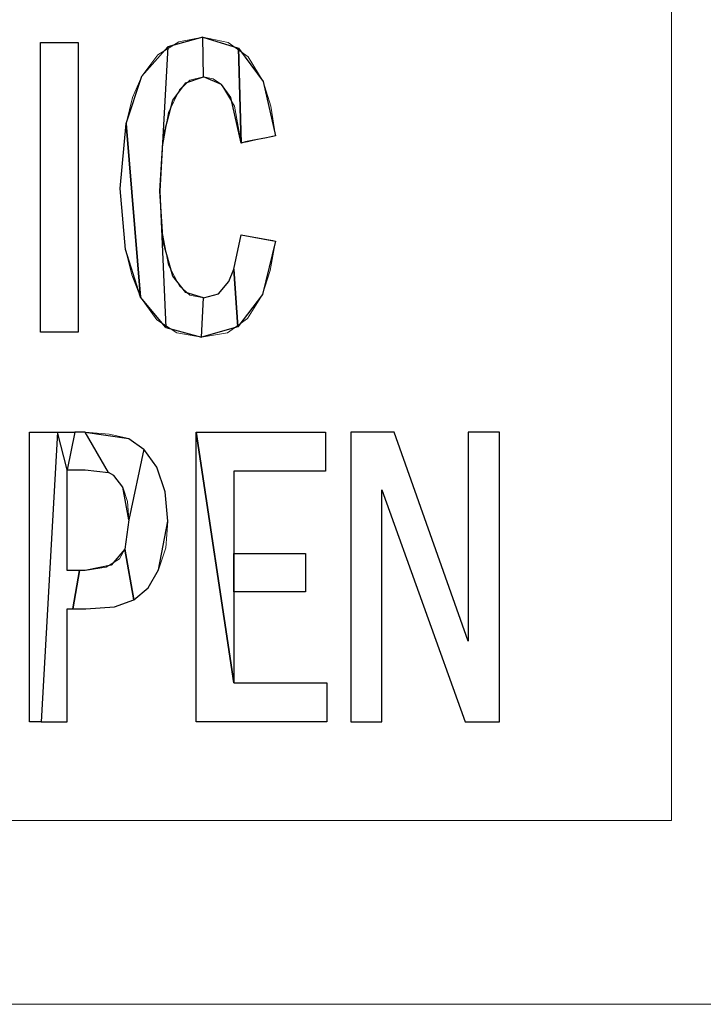
# Model space of a CAD drawing. Units: centimetres. Extents: x -29.3 to 29.3, y -20.8 to 20.9.
# Drawn here: x -21.6 to -21.2, y 2.2 to 2.7 of the extents above; entities that cross this region are included whole.
import ezdxf

# ---------------------------------------------------------------- set-up
doc = ezdxf.new("R2010")
doc.units = ezdxf.units.CM
doc.header["$MEASUREMENT"] = 0
doc.layers.add('layer 1', color=7, linetype='Continuous')

msp = doc.modelspace()

# ---------------------------------------------------------------- linework, layer by layer
at = {"layer": 'layer 1', "lineweight": 13}
for points, knots in [([(-21.23547, 2.29113), (-21.23547, 2.29113), (-22.92492, 2.29113), (-22.92492, 2.29113), (-22.92492, 2.29113), (-22.92492, 2.29113), (-22.92492, 3.14485), (-22.92492, 3.14485), (-22.92492, 3.14485), (-22.92492, 3.14485), (-21.23547, 3.14485), (-21.23547, 3.14485), (-21.23547, 3.14485), (-21.23547, 3.14485), (-21.23547, 2.29113), (-21.23547, 2.29113)], [0, 0, 0, 0, 0.2, 0.2, 0.2, 0.2, 0.4, 0.4, 0.4, 0.4, 0.6, 0.6, 0.6, 0.6, 1, 1, 1, 1]), ([(-21.57837, 2.71376), (-21.57837, 2.71376), (-21.55791, 2.71376), (-21.55791, 2.71376), (-21.55791, 2.71376), (-21.55791, 2.71376), (-21.55791, 2.55642), (-21.55791, 2.55642), (-21.55791, 2.55642), (-21.55791, 2.55642), (-21.57837, 2.55642), (-21.57837, 2.55642), (-21.57837, 2.55642), (-21.57837, 2.55642), (-21.57837, 2.71376), (-21.57837, 2.71376)], [0, 0, 0, 0, 0.2, 0.2, 0.2, 0.2, 0.4, 0.4, 0.4, 0.4, 0.6, 0.6, 0.6, 0.6, 1, 1, 1, 1]), ([(-21.53498, 2.63438), (-21.53498, 2.63438), (-21.5318, 2.66966), (-21.5318, 2.66966), (-21.5318, 2.66966), (-21.5318, 2.66966), (-21.52827, 2.68377), (-21.52827, 2.68377), (-21.52827, 2.68377), (-21.52827, 2.68377), (-21.52333, 2.69542), (-21.52333, 2.69542), (-21.52333, 2.69542), (-21.52333, 2.69542), (-21.51451, 2.70706), (-21.51451, 2.70706), (-21.51451, 2.70706), (-21.51451, 2.70706), (-21.50323, 2.71411), (-21.50323, 2.71411), (-21.50323, 2.71411), (-21.50323, 2.71411), (-21.49017, 2.71658), (-21.49017, 2.71658)], [0, 0, 0, 0, 0.142857, 0.142857, 0.142857, 0.142857, 0.285714, 0.285714, 0.285714, 0.285714, 0.428571, 0.428571, 0.428571, 0.428571, 0.571429, 0.571429, 0.571429, 0.571429, 0.714286, 0.714286, 0.714286, 0.714286, 1, 1, 1, 1]), ([(-21.49017, 2.71658), (-21.49017, 2.71658), (-21.47641, 2.71376), (-21.47641, 2.71376), (-21.47641, 2.71376), (-21.47641, 2.71376), (-21.46548, 2.706), (-21.46548, 2.706), (-21.46548, 2.706), (-21.46548, 2.706), (-21.45736, 2.69259), (-21.45736, 2.69259), (-21.45736, 2.69259), (-21.45736, 2.69259), (-21.45313, 2.67919), (-21.45313, 2.67919), (-21.45313, 2.67919), (-21.45313, 2.67919), (-21.45066, 2.66296), (-21.45066, 2.66296)], [0, 0, 0, 0, 0.166667, 0.166667, 0.166667, 0.166667, 0.333333, 0.333333, 0.333333, 0.333333, 0.5, 0.5, 0.5, 0.5, 0.666667, 0.666667, 0.666667, 0.666667, 1, 1, 1, 1]), ([(-21.48982, 2.69506), (-21.48982, 2.69506), (-21.49723, 2.6933), (-21.49723, 2.6933), (-21.49723, 2.6933), (-21.49723, 2.6933), (-21.50287, 2.68801), (-21.50287, 2.68801), (-21.50287, 2.68801), (-21.50287, 2.68801), (-21.50887, 2.67566), (-21.50887, 2.67566), (-21.50887, 2.67566), (-21.50887, 2.67566), (-21.51204, 2.65732), (-21.51204, 2.65732), (-21.51204, 2.65732), (-21.51204, 2.65732), (-21.51346, 2.63297), (-21.51346, 2.63297)], [0, 0, 0, 0, 0.166667, 0.166667, 0.166667, 0.166667, 0.333333, 0.333333, 0.333333, 0.333333, 0.5, 0.5, 0.5, 0.5, 0.666667, 0.666667, 0.666667, 0.666667, 1, 1, 1, 1]), ([(-21.46936, 2.65908), (-21.46936, 2.65908), (-21.47289, 2.67919), (-21.47289, 2.67919), (-21.47289, 2.67919), (-21.47289, 2.67919), (-21.47994, 2.69083), (-21.47994, 2.69083), (-21.47994, 2.69083), (-21.47994, 2.69083), (-21.48453, 2.694), (-21.48453, 2.694), (-21.48453, 2.694), (-21.48453, 2.694), (-21.48982, 2.69506), (-21.48982, 2.69506)], [0, 0, 0, 0, 0.2, 0.2, 0.2, 0.2, 0.4, 0.4, 0.4, 0.4, 0.6, 0.6, 0.6, 0.6, 1, 1, 1, 1]), ([(-21.45066, 2.66296), (-21.45066, 2.66296), (-21.45207, 2.66261), (-21.45207, 2.66261), (-21.45207, 2.66261), (-21.45207, 2.66261), (-21.45983, 2.6612), (-21.45983, 2.6612), (-21.45983, 2.6612), (-21.45983, 2.6612), (-21.46583, 2.65978), (-21.46583, 2.65978), (-21.46583, 2.65978), (-21.46583, 2.65978), (-21.46795, 2.65943), (-21.46795, 2.65943), (-21.46795, 2.65943), (-21.46795, 2.65943), (-21.46936, 2.65908), (-21.46936, 2.65908)], [0, 0, 0, 0, 0.166667, 0.166667, 0.166667, 0.166667, 0.333333, 0.333333, 0.333333, 0.333333, 0.5, 0.5, 0.5, 0.5, 0.666667, 0.666667, 0.666667, 0.666667, 1, 1, 1, 1]), ([(-21.52404, 2.57547), (-21.52404, 2.57547), (-21.52863, 2.58747), (-21.52863, 2.58747), (-21.52863, 2.58747), (-21.52863, 2.58747), (-21.53215, 2.60122), (-21.53215, 2.60122), (-21.53215, 2.60122), (-21.53215, 2.60122), (-21.53498, 2.63438), (-21.53498, 2.63438)], [0, 0, 0, 0, 0.25, 0.25, 0.25, 0.25, 0.5, 0.5, 0.5, 0.5, 1, 1, 1, 1]), ([(-21.51346, 2.63297), (-21.51346, 2.63297), (-21.51204, 2.61004), (-21.51204, 2.61004), (-21.51204, 2.61004), (-21.51204, 2.61004), (-21.50887, 2.59276), (-21.50887, 2.59276), (-21.50887, 2.59276), (-21.50887, 2.59276), (-21.50287, 2.58147), (-21.50287, 2.58147), (-21.50287, 2.58147), (-21.50287, 2.58147), (-21.49723, 2.57653), (-21.49723, 2.57653), (-21.49723, 2.57653), (-21.49723, 2.57653), (-21.48982, 2.57512), (-21.48982, 2.57512)], [0, 0, 0, 0, 0.166667, 0.166667, 0.166667, 0.166667, 0.333333, 0.333333, 0.333333, 0.333333, 0.5, 0.5, 0.5, 0.5, 0.666667, 0.666667, 0.666667, 0.666667, 1, 1, 1, 1]), ([(-21.45066, 2.60581), (-21.45066, 2.60581), (-21.45348, 2.58993), (-21.45348, 2.58993), (-21.45348, 2.58993), (-21.45348, 2.58993), (-21.45772, 2.57688), (-21.45772, 2.57688), (-21.45772, 2.57688), (-21.45772, 2.57688), (-21.46583, 2.56383), (-21.46583, 2.56383), (-21.46583, 2.56383), (-21.46583, 2.56383), (-21.47677, 2.55607), (-21.47677, 2.55607), (-21.47677, 2.55607), (-21.47677, 2.55607), (-21.49088, 2.5536), (-21.49088, 2.5536)], [0, 0, 0, 0, 0.166667, 0.166667, 0.166667, 0.166667, 0.333333, 0.333333, 0.333333, 0.333333, 0.5, 0.5, 0.5, 0.5, 0.666667, 0.666667, 0.666667, 0.666667, 1, 1, 1, 1]), ([(-21.48982, 2.57512), (-21.48982, 2.57512), (-21.48171, 2.57723), (-21.48171, 2.57723), (-21.48171, 2.57723), (-21.48171, 2.57723), (-21.47606, 2.58394), (-21.47606, 2.58394), (-21.47606, 2.58394), (-21.47606, 2.58394), (-21.47324, 2.59064), (-21.47324, 2.59064), (-21.47324, 2.59064), (-21.47324, 2.59064), (-21.46936, 2.60934), (-21.46936, 2.60934)], [0, 0, 0, 0, 0.2, 0.2, 0.2, 0.2, 0.4, 0.4, 0.4, 0.4, 0.6, 0.6, 0.6, 0.6, 1, 1, 1, 1]), ([(-21.46936, 2.60934), (-21.46936, 2.60934), (-21.46795, 2.60898), (-21.46795, 2.60898), (-21.46795, 2.60898), (-21.46795, 2.60898), (-21.46019, 2.60757), (-21.46019, 2.60757), (-21.46019, 2.60757), (-21.46019, 2.60757), (-21.45419, 2.60652), (-21.45419, 2.60652), (-21.45419, 2.60652), (-21.45419, 2.60652), (-21.45207, 2.60616), (-21.45207, 2.60616), (-21.45207, 2.60616), (-21.45207, 2.60616), (-21.45066, 2.60581), (-21.45066, 2.60581)], [0, 0, 0, 0, 0.166667, 0.166667, 0.166667, 0.166667, 0.333333, 0.333333, 0.333333, 0.333333, 0.5, 0.5, 0.5, 0.5, 0.666667, 0.666667, 0.666667, 0.666667, 1, 1, 1, 1]), ([(-21.49088, 2.5536), (-21.49088, 2.5536), (-21.50428, 2.55607), (-21.50428, 2.55607), (-21.50428, 2.55607), (-21.50428, 2.55607), (-21.51522, 2.56312), (-21.51522, 2.56312), (-21.51522, 2.56312), (-21.51522, 2.56312), (-21.52404, 2.57547), (-21.52404, 2.57547)], [0, 0, 0, 0, 0.25, 0.25, 0.25, 0.25, 0.5, 0.5, 0.5, 0.5, 1, 1, 1, 1]), ([(-21.58436, 2.50209), (-21.58436, 2.50209), (-21.58295, 2.50209), (-21.58295, 2.50209), (-21.58295, 2.50209), (-21.58295, 2.50209), (-21.56179, 2.50209), (-21.56179, 2.50209), (-21.56179, 2.50209), (-21.56179, 2.50209), (-21.5572, 2.50209), (-21.5572, 2.50209), (-21.5572, 2.50209), (-21.5572, 2.50209), (-21.55403, 2.50209), (-21.55403, 2.50209)], [0, 0, 0, 0, 0.2, 0.2, 0.2, 0.2, 0.4, 0.4, 0.4, 0.4, 0.6, 0.6, 0.6, 0.6, 1, 1, 1, 1]), ([(-21.58436, 2.34475), (-21.58436, 2.34475), (-21.58436, 2.34581), (-21.58436, 2.34581), (-21.58436, 2.34581), (-21.58436, 2.34581), (-21.58436, 2.41249), (-21.58436, 2.41249), (-21.58436, 2.41249), (-21.58436, 2.41249), (-21.58436, 2.46752), (-21.58436, 2.46752), (-21.58436, 2.46752), (-21.58436, 2.46752), (-21.58436, 2.48833), (-21.58436, 2.48833), (-21.58436, 2.48833), (-21.58436, 2.48833), (-21.58436, 2.49751), (-21.58436, 2.49751), (-21.58436, 2.49751), (-21.58436, 2.49751), (-21.58436, 2.50033), (-21.58436, 2.50033), (-21.58436, 2.50033), (-21.58436, 2.50033), (-21.58436, 2.50209), (-21.58436, 2.50209)], [0, 0, 0, 0, 0.125, 0.125, 0.125, 0.125, 0.25, 0.25, 0.25, 0.25, 0.375, 0.375, 0.375, 0.375, 0.5, 0.5, 0.5, 0.5, 0.625, 0.625, 0.625, 0.625, 0.75, 0.75, 0.75, 0.75, 1, 1, 1, 1]), ([(-21.55403, 2.50209), (-21.55403, 2.50209), (-21.54097, 2.50103), (-21.54097, 2.50103), (-21.54097, 2.50103), (-21.54097, 2.50103), (-21.53039, 2.49857), (-21.53039, 2.49857)], [0, 0, 0, 0, 0.333333, 0.333333, 0.333333, 0.333333, 1, 1, 1, 1]), ([(-21.53039, 2.49857), (-21.53039, 2.49857), (-21.52228, 2.49292), (-21.52228, 2.49292), (-21.52228, 2.49292), (-21.52228, 2.49292), (-21.51522, 2.48304), (-21.51522, 2.48304)], [0, 0, 0, 0, 0.333333, 0.333333, 0.333333, 0.333333, 1, 1, 1, 1]), ([(-21.4937, 2.50209), (-21.4937, 2.50209), (-21.4235, 2.50209), (-21.4235, 2.50209), (-21.4235, 2.50209), (-21.4235, 2.50209), (-21.4235, 2.48093), (-21.4235, 2.48093), (-21.4235, 2.48093), (-21.4235, 2.48093), (-21.47324, 2.48093), (-21.47324, 2.48093), (-21.47324, 2.48093), (-21.47324, 2.48093), (-21.47324, 2.43612), (-21.47324, 2.43612), (-21.47324, 2.43612), (-21.47324, 2.43612), (-21.43443, 2.43612), (-21.43443, 2.43612), (-21.43443, 2.43612), (-21.43443, 2.43612), (-21.43443, 2.41531), (-21.43443, 2.41531), (-21.43443, 2.41531), (-21.43443, 2.41531), (-21.47324, 2.41531), (-21.47324, 2.41531), (-21.47324, 2.41531), (-21.47324, 2.41531), (-21.47324, 2.36592), (-21.47324, 2.36592), (-21.47324, 2.36592), (-21.47324, 2.36592), (-21.42279, 2.36592), (-21.42279, 2.36592), (-21.42279, 2.36592), (-21.42279, 2.36592), (-21.42279, 2.34475), (-21.42279, 2.34475), (-21.42279, 2.34475), (-21.42279, 2.34475), (-21.4937, 2.34475), (-21.4937, 2.34475), (-21.4937, 2.34475), (-21.4937, 2.34475), (-21.4937, 2.50209), (-21.4937, 2.50209)], [0, 0, 0, 0, 0.076923, 0.076923, 0.076923, 0.076923, 0.153846, 0.153846, 0.153846, 0.153846, 0.230769, 0.230769, 0.230769, 0.230769, 0.307692, 0.307692, 0.307692, 0.307692, 0.384615, 0.384615, 0.384615, 0.384615, 0.461538, 0.461538, 0.461538, 0.461538, 0.538462, 0.538462, 0.538462, 0.538462, 0.615385, 0.615385, 0.615385, 0.615385, 0.692308, 0.692308, 0.692308, 0.692308, 0.769231, 0.769231, 0.769231, 0.769231, 0.846154, 0.846154, 0.846154, 0.846154, 1, 1, 1, 1]), ([(-21.40974, 2.50209), (-21.40974, 2.50209), (-21.3861, 2.50209), (-21.3861, 2.50209), (-21.3861, 2.50209), (-21.3861, 2.50209), (-21.34589, 2.3885), (-21.34589, 2.3885), (-21.34589, 2.3885), (-21.34589, 2.3885), (-21.34589, 2.50209), (-21.34589, 2.50209), (-21.34589, 2.50209), (-21.34589, 2.50209), (-21.32895, 2.50209), (-21.32895, 2.50209), (-21.32895, 2.50209), (-21.32895, 2.50209), (-21.32895, 2.34475), (-21.32895, 2.34475), (-21.32895, 2.34475), (-21.32895, 2.34475), (-21.34765, 2.34475), (-21.34765, 2.34475), (-21.34765, 2.34475), (-21.34765, 2.34475), (-21.39281, 2.4707), (-21.39281, 2.4707), (-21.39281, 2.4707), (-21.39281, 2.4707), (-21.39281, 2.34475), (-21.39281, 2.34475), (-21.39281, 2.34475), (-21.39281, 2.34475), (-21.40974, 2.34475), (-21.40974, 2.34475), (-21.40974, 2.34475), (-21.40974, 2.34475), (-21.40974, 2.50209), (-21.40974, 2.50209)], [0, 0, 0, 0, 0.090909, 0.090909, 0.090909, 0.090909, 0.181818, 0.181818, 0.181818, 0.181818, 0.272727, 0.272727, 0.272727, 0.272727, 0.363636, 0.363636, 0.363636, 0.363636, 0.454545, 0.454545, 0.454545, 0.454545, 0.545455, 0.545455, 0.545455, 0.545455, 0.636364, 0.636364, 0.636364, 0.636364, 0.727273, 0.727273, 0.727273, 0.727273, 0.818182, 0.818182, 0.818182, 0.818182, 1, 1, 1, 1]), ([(-21.5639, 2.48163), (-21.5639, 2.48163), (-21.5639, 2.48128), (-21.5639, 2.48128), (-21.5639, 2.48128), (-21.5639, 2.48128), (-21.5639, 2.44847), (-21.5639, 2.44847), (-21.5639, 2.44847), (-21.5639, 2.44847), (-21.5639, 2.43471), (-21.5639, 2.43471), (-21.5639, 2.43471), (-21.5639, 2.43471), (-21.5639, 2.43013), (-21.5639, 2.43013), (-21.5639, 2.43013), (-21.5639, 2.43013), (-21.5639, 2.42695), (-21.5639, 2.42695)], [0, 0, 0, 0, 0.166667, 0.166667, 0.166667, 0.166667, 0.333333, 0.333333, 0.333333, 0.333333, 0.5, 0.5, 0.5, 0.5, 0.666667, 0.666667, 0.666667, 0.666667, 1, 1, 1, 1]), ([(-21.55403, 2.48163), (-21.55403, 2.48163), (-21.55649, 2.48163), (-21.55649, 2.48163), (-21.55649, 2.48163), (-21.55649, 2.48163), (-21.56108, 2.48163), (-21.56108, 2.48163), (-21.56108, 2.48163), (-21.56108, 2.48163), (-21.56284, 2.48163), (-21.56284, 2.48163), (-21.56284, 2.48163), (-21.56284, 2.48163), (-21.5639, 2.48163), (-21.5639, 2.48163)], [0, 0, 0, 0, 0.2, 0.2, 0.2, 0.2, 0.4, 0.4, 0.4, 0.4, 0.6, 0.6, 0.6, 0.6, 1, 1, 1, 1]), ([(-21.51522, 2.48304), (-21.51522, 2.48304), (-21.51063, 2.46964), (-21.51063, 2.46964), (-21.51063, 2.46964), (-21.51063, 2.46964), (-21.50922, 2.45376), (-21.50922, 2.45376)], [0, 0, 0, 0, 0.333333, 0.333333, 0.333333, 0.333333, 1, 1, 1, 1]), ([(-21.53039, 2.45447), (-21.53039, 2.45447), (-21.53109, 2.46435), (-21.53109, 2.46435), (-21.53109, 2.46435), (-21.53109, 2.46435), (-21.53356, 2.47211), (-21.53356, 2.47211), (-21.53356, 2.47211), (-21.53356, 2.47211), (-21.5385, 2.47846), (-21.5385, 2.47846), (-21.5385, 2.47846), (-21.5385, 2.47846), (-21.54133, 2.48022), (-21.54133, 2.48022)], [0, 0, 0, 0, 0.2, 0.2, 0.2, 0.2, 0.4, 0.4, 0.4, 0.4, 0.6, 0.6, 0.6, 0.6, 1, 1, 1, 1]), ([(-21.55403, 2.42695), (-21.55403, 2.42695), (-21.54274, 2.42872), (-21.54274, 2.42872), (-21.54274, 2.42872), (-21.54274, 2.42872), (-21.53533, 2.4333), (-21.53533, 2.4333), (-21.53533, 2.4333), (-21.53533, 2.4333), (-21.53251, 2.43859), (-21.53251, 2.43859), (-21.53251, 2.43859), (-21.53251, 2.43859), (-21.53039, 2.45447), (-21.53039, 2.45447)], [0, 0, 0, 0, 0.2, 0.2, 0.2, 0.2, 0.4, 0.4, 0.4, 0.4, 0.6, 0.6, 0.6, 0.6, 1, 1, 1, 1]), ([(-21.50922, 2.45376), (-21.50922, 2.45376), (-21.51028, 2.4393), (-21.51028, 2.4393), (-21.51028, 2.4393), (-21.51028, 2.4393), (-21.51416, 2.4273), (-21.51416, 2.4273), (-21.51416, 2.4273), (-21.51416, 2.4273), (-21.51981, 2.41743), (-21.51981, 2.41743), (-21.51981, 2.41743), (-21.51981, 2.41743), (-21.52757, 2.41108), (-21.52757, 2.41108)], [0, 0, 0, 0, 0.2, 0.2, 0.2, 0.2, 0.4, 0.4, 0.4, 0.4, 0.6, 0.6, 0.6, 0.6, 1, 1, 1, 1]), ([(-21.5639, 2.42695), (-21.5639, 2.42695), (-21.56143, 2.42695), (-21.56143, 2.42695), (-21.56143, 2.42695), (-21.56143, 2.42695), (-21.5572, 2.42695), (-21.5572, 2.42695), (-21.5572, 2.42695), (-21.5572, 2.42695), (-21.55544, 2.42695), (-21.55544, 2.42695), (-21.55544, 2.42695), (-21.55544, 2.42695), (-21.55403, 2.42695), (-21.55403, 2.42695)], [0, 0, 0, 0, 0.2, 0.2, 0.2, 0.2, 0.4, 0.4, 0.4, 0.4, 0.6, 0.6, 0.6, 0.6, 1, 1, 1, 1]), ([(-21.52757, 2.41108), (-21.52757, 2.41108), (-21.53815, 2.4072), (-21.53815, 2.4072), (-21.53815, 2.4072), (-21.53815, 2.4072), (-21.55367, 2.40614), (-21.55367, 2.40614)], [0, 0, 0, 0, 0.333333, 0.333333, 0.333333, 0.333333, 1, 1, 1, 1]), ([(-21.55367, 2.40614), (-21.55367, 2.40614), (-21.55614, 2.40614), (-21.55614, 2.40614), (-21.55614, 2.40614), (-21.55614, 2.40614), (-21.56073, 2.40614), (-21.56073, 2.40614), (-21.56073, 2.40614), (-21.56073, 2.40614), (-21.56284, 2.40614), (-21.56284, 2.40614), (-21.56284, 2.40614), (-21.56284, 2.40614), (-21.5639, 2.40614), (-21.5639, 2.40614)], [0, 0, 0, 0, 0.2, 0.2, 0.2, 0.2, 0.4, 0.4, 0.4, 0.4, 0.6, 0.6, 0.6, 0.6, 1, 1, 1, 1]), ([(-21.5639, 2.40614), (-21.5639, 2.40614), (-21.5639, 2.40543), (-21.5639, 2.40543), (-21.5639, 2.40543), (-21.5639, 2.40543), (-21.5639, 2.36874), (-21.5639, 2.36874), (-21.5639, 2.36874), (-21.5639, 2.36874), (-21.5639, 2.35357), (-21.5639, 2.35357), (-21.5639, 2.35357), (-21.5639, 2.35357), (-21.5639, 2.34828), (-21.5639, 2.34828), (-21.5639, 2.34828), (-21.5639, 2.34828), (-21.5639, 2.34475), (-21.5639, 2.34475)], [0, 0, 0, 0, 0.166667, 0.166667, 0.166667, 0.166667, 0.333333, 0.333333, 0.333333, 0.333333, 0.5, 0.5, 0.5, 0.5, 0.666667, 0.666667, 0.666667, 0.666667, 1, 1, 1, 1]), ([(-21.5639, 2.34475), (-21.5639, 2.34475), (-21.56567, 2.34475), (-21.56567, 2.34475), (-21.56567, 2.34475), (-21.56567, 2.34475), (-21.57413, 2.34475), (-21.57413, 2.34475), (-21.57413, 2.34475), (-21.57413, 2.34475), (-21.58048, 2.34475), (-21.58048, 2.34475), (-21.58048, 2.34475), (-21.58048, 2.34475), (-21.58295, 2.34475), (-21.58295, 2.34475), (-21.58295, 2.34475), (-21.58295, 2.34475), (-21.58436, 2.34475), (-21.58436, 2.34475)], [0, 0, 0, 0, 0.166667, 0.166667, 0.166667, 0.166667, 0.333333, 0.333333, 0.333333, 0.333333, 0.5, 0.5, 0.5, 0.5, 0.666667, 0.666667, 0.666667, 0.666667, 1, 1, 1, 1])]:
    msp.add_open_spline(points, degree=3, knots=knots, dxfattribs=at)
at = {"layer": 'layer 1'}
for points, knots in [([(-21.57837, 2.55642), (-21.57837, 2.55642), (-21.55791, 2.55642), (-21.55791, 2.55642), (-21.55791, 2.55642), (-21.55791, 2.55642), (-21.55791, 2.71376), (-21.55791, 2.71376), (-21.55791, 2.71376), (-21.55791, 2.71376), (-21.57837, 2.71376), (-21.57837, 2.71376), (-21.57837, 2.71376), (-21.57837, 2.71376), (-21.57837, 2.55642), (-21.57837, 2.55642), (-21.57837, 2.55642), (-21.57837, 2.55642), (-21.57837, 2.55642), (-21.57837, 2.55642)], [0, 0, 0, 0, 0.166667, 0.166667, 0.166667, 0.166667, 0.333333, 0.333333, 0.333333, 0.333333, 0.5, 0.5, 0.5, 0.5, 0.666667, 0.666667, 0.666667, 0.666667, 1, 1, 1, 1]), ([(-21.51346, 2.63297), (-21.51346, 2.63297), (-21.50922, 2.71129), (-21.50922, 2.71129), (-21.50922, 2.71129), (-21.50922, 2.71129), (-21.49017, 2.71658), (-21.49017, 2.71658), (-21.49017, 2.71658), (-21.49017, 2.71658), (-21.48982, 2.69506), (-21.48982, 2.69506), (-21.48982, 2.69506), (-21.48982, 2.69506), (-21.49934, 2.69189), (-21.49934, 2.69189), (-21.49934, 2.69189), (-21.49934, 2.69189), (-21.5064, 2.68236), (-21.5064, 2.68236), (-21.5064, 2.68236), (-21.5064, 2.68236), (-21.51169, 2.66225), (-21.51169, 2.66225), (-21.51169, 2.66225), (-21.51169, 2.66225), (-21.51346, 2.63297), (-21.51346, 2.63297), (-21.51346, 2.63297), (-21.51346, 2.63297), (-21.51346, 2.63297), (-21.51346, 2.63297)], [0, 0, 0, 0, 0.111111, 0.111111, 0.111111, 0.111111, 0.222222, 0.222222, 0.222222, 0.222222, 0.333333, 0.333333, 0.333333, 0.333333, 0.444444, 0.444444, 0.444444, 0.444444, 0.555556, 0.555556, 0.555556, 0.555556, 0.666667, 0.666667, 0.666667, 0.666667, 0.777778, 0.777778, 0.777778, 0.777778, 1, 1, 1, 1]), ([(-21.47077, 2.71058), (-21.47077, 2.71058), (-21.49017, 2.71658), (-21.49017, 2.71658), (-21.49017, 2.71658), (-21.49017, 2.71658), (-21.48982, 2.69506), (-21.48982, 2.69506), (-21.48982, 2.69506), (-21.48982, 2.69506), (-21.47994, 2.69083), (-21.47994, 2.69083), (-21.47994, 2.69083), (-21.47994, 2.69083), (-21.475, 2.68377), (-21.475, 2.68377), (-21.475, 2.68377), (-21.475, 2.68377), (-21.46936, 2.65908), (-21.46936, 2.65908), (-21.46936, 2.65908), (-21.46936, 2.65908), (-21.47077, 2.71058), (-21.47077, 2.71058), (-21.47077, 2.71058), (-21.47077, 2.71058), (-21.47077, 2.71058), (-21.47077, 2.71058)], [0, 0, 0, 0, 0.125, 0.125, 0.125, 0.125, 0.25, 0.25, 0.25, 0.25, 0.375, 0.375, 0.375, 0.375, 0.5, 0.5, 0.5, 0.5, 0.625, 0.625, 0.625, 0.625, 0.75, 0.75, 0.75, 0.75, 1, 1, 1, 1]), ([(-21.52333, 2.69542), (-21.52333, 2.69542), (-21.5318, 2.66966), (-21.5318, 2.66966), (-21.5318, 2.66966), (-21.5318, 2.66966), (-21.52404, 2.57547), (-21.52404, 2.57547), (-21.52404, 2.57547), (-21.52404, 2.57547), (-21.51028, 2.55889), (-21.51028, 2.55889), (-21.51028, 2.55889), (-21.51028, 2.55889), (-21.51346, 2.63297), (-21.51346, 2.63297), (-21.51346, 2.63297), (-21.51346, 2.63297), (-21.50922, 2.71129), (-21.50922, 2.71129), (-21.50922, 2.71129), (-21.50922, 2.71129), (-21.52333, 2.69542), (-21.52333, 2.69542), (-21.52333, 2.69542), (-21.52333, 2.69542), (-21.52333, 2.69542), (-21.52333, 2.69542)], [0, 0, 0, 0, 0.125, 0.125, 0.125, 0.125, 0.25, 0.25, 0.25, 0.25, 0.375, 0.375, 0.375, 0.375, 0.5, 0.5, 0.5, 0.5, 0.625, 0.625, 0.625, 0.625, 0.75, 0.75, 0.75, 0.75, 1, 1, 1, 1]), ([(-21.45736, 2.69259), (-21.45736, 2.69259), (-21.47077, 2.71058), (-21.47077, 2.71058), (-21.47077, 2.71058), (-21.47077, 2.71058), (-21.46936, 2.65908), (-21.46936, 2.65908), (-21.46936, 2.65908), (-21.46936, 2.65908), (-21.46689, 2.65978), (-21.46689, 2.65978), (-21.46689, 2.65978), (-21.46689, 2.65978), (-21.46336, 2.66049), (-21.46336, 2.66049), (-21.46336, 2.66049), (-21.46336, 2.66049), (-21.4556, 2.6619), (-21.4556, 2.6619), (-21.4556, 2.6619), (-21.4556, 2.6619), (-21.45066, 2.66296), (-21.45066, 2.66296), (-21.45066, 2.66296), (-21.45066, 2.66296), (-21.45736, 2.69259), (-21.45736, 2.69259), (-21.45736, 2.69259), (-21.45736, 2.69259), (-21.45736, 2.69259), (-21.45736, 2.69259)], [0, 0, 0, 0, 0.111111, 0.111111, 0.111111, 0.111111, 0.222222, 0.222222, 0.222222, 0.222222, 0.333333, 0.333333, 0.333333, 0.333333, 0.444444, 0.444444, 0.444444, 0.444444, 0.555556, 0.555556, 0.555556, 0.555556, 0.666667, 0.666667, 0.666667, 0.666667, 0.777778, 0.777778, 0.777778, 0.777778, 1, 1, 1, 1]), ([(-21.5318, 2.66966), (-21.5318, 2.66966), (-21.53498, 2.63438), (-21.53498, 2.63438), (-21.53498, 2.63438), (-21.53498, 2.63438), (-21.53215, 2.60122), (-21.53215, 2.60122), (-21.53215, 2.60122), (-21.53215, 2.60122), (-21.52404, 2.57547), (-21.52404, 2.57547), (-21.52404, 2.57547), (-21.52404, 2.57547), (-21.5318, 2.66966), (-21.5318, 2.66966), (-21.5318, 2.66966), (-21.5318, 2.66966), (-21.5318, 2.66966), (-21.5318, 2.66966)], [0, 0, 0, 0, 0.166667, 0.166667, 0.166667, 0.166667, 0.333333, 0.333333, 0.333333, 0.333333, 0.5, 0.5, 0.5, 0.5, 0.666667, 0.666667, 0.666667, 0.666667, 1, 1, 1, 1]), ([(-21.48982, 2.57512), (-21.48982, 2.57512), (-21.49088, 2.5536), (-21.49088, 2.5536), (-21.49088, 2.5536), (-21.49088, 2.5536), (-21.51028, 2.55889), (-21.51028, 2.55889), (-21.51028, 2.55889), (-21.51028, 2.55889), (-21.51346, 2.63297), (-21.51346, 2.63297), (-21.51346, 2.63297), (-21.51346, 2.63297), (-21.51169, 2.60546), (-21.51169, 2.60546), (-21.51169, 2.60546), (-21.51169, 2.60546), (-21.5064, 2.58676), (-21.5064, 2.58676), (-21.5064, 2.58676), (-21.5064, 2.58676), (-21.49934, 2.57794), (-21.49934, 2.57794), (-21.49934, 2.57794), (-21.49934, 2.57794), (-21.48982, 2.57512), (-21.48982, 2.57512), (-21.48982, 2.57512), (-21.48982, 2.57512), (-21.48982, 2.57512), (-21.48982, 2.57512)], [0, 0, 0, 0, 0.111111, 0.111111, 0.111111, 0.111111, 0.222222, 0.222222, 0.222222, 0.222222, 0.333333, 0.333333, 0.333333, 0.333333, 0.444444, 0.444444, 0.444444, 0.444444, 0.555556, 0.555556, 0.555556, 0.555556, 0.666667, 0.666667, 0.666667, 0.666667, 0.777778, 0.777778, 0.777778, 0.777778, 1, 1, 1, 1]), ([(-21.46936, 2.60934), (-21.46936, 2.60934), (-21.47324, 2.59064), (-21.47324, 2.59064), (-21.47324, 2.59064), (-21.47324, 2.59064), (-21.47112, 2.55924), (-21.47112, 2.55924), (-21.47112, 2.55924), (-21.47112, 2.55924), (-21.45772, 2.57688), (-21.45772, 2.57688), (-21.45772, 2.57688), (-21.45772, 2.57688), (-21.45066, 2.60581), (-21.45066, 2.60581), (-21.45066, 2.60581), (-21.45066, 2.60581), (-21.46936, 2.60934), (-21.46936, 2.60934), (-21.46936, 2.60934), (-21.46936, 2.60934), (-21.46936, 2.60934), (-21.46936, 2.60934)], [0, 0, 0, 0, 0.142857, 0.142857, 0.142857, 0.142857, 0.285714, 0.285714, 0.285714, 0.285714, 0.428571, 0.428571, 0.428571, 0.428571, 0.571429, 0.571429, 0.571429, 0.571429, 0.714286, 0.714286, 0.714286, 0.714286, 1, 1, 1, 1]), ([(-21.47112, 2.55924), (-21.47112, 2.55924), (-21.47324, 2.59064), (-21.47324, 2.59064), (-21.47324, 2.59064), (-21.47324, 2.59064), (-21.47606, 2.58394), (-21.47606, 2.58394), (-21.47606, 2.58394), (-21.47606, 2.58394), (-21.48171, 2.57723), (-21.48171, 2.57723), (-21.48171, 2.57723), (-21.48171, 2.57723), (-21.48982, 2.57512), (-21.48982, 2.57512), (-21.48982, 2.57512), (-21.48982, 2.57512), (-21.49088, 2.5536), (-21.49088, 2.5536), (-21.49088, 2.5536), (-21.49088, 2.5536), (-21.47112, 2.55924), (-21.47112, 2.55924), (-21.47112, 2.55924), (-21.47112, 2.55924), (-21.47112, 2.55924), (-21.47112, 2.55924)], [0, 0, 0, 0, 0.125, 0.125, 0.125, 0.125, 0.25, 0.25, 0.25, 0.25, 0.375, 0.375, 0.375, 0.375, 0.5, 0.5, 0.5, 0.5, 0.625, 0.625, 0.625, 0.625, 0.75, 0.75, 0.75, 0.75, 1, 1, 1, 1]), ([(-21.58189, 2.34475), (-21.58189, 2.34475), (-21.57801, 2.34475), (-21.57801, 2.34475), (-21.57801, 2.34475), (-21.57801, 2.34475), (-21.56919, 2.50209), (-21.56919, 2.50209), (-21.56919, 2.50209), (-21.56919, 2.50209), (-21.58189, 2.50209), (-21.58189, 2.50209), (-21.58189, 2.50209), (-21.58189, 2.50209), (-21.58436, 2.50209), (-21.58436, 2.50209), (-21.58436, 2.50209), (-21.58436, 2.50209), (-21.58436, 2.34475), (-21.58436, 2.34475), (-21.58436, 2.34475), (-21.58436, 2.34475), (-21.58189, 2.34475), (-21.58189, 2.34475), (-21.58189, 2.34475), (-21.58189, 2.34475), (-21.58189, 2.34475), (-21.58189, 2.34475)], [0, 0, 0, 0, 0.125, 0.125, 0.125, 0.125, 0.25, 0.25, 0.25, 0.25, 0.375, 0.375, 0.375, 0.375, 0.5, 0.5, 0.5, 0.5, 0.625, 0.625, 0.625, 0.625, 0.75, 0.75, 0.75, 0.75, 1, 1, 1, 1]), ([(-21.5572, 2.42695), (-21.5572, 2.42695), (-21.56073, 2.40614), (-21.56073, 2.40614), (-21.56073, 2.40614), (-21.56073, 2.40614), (-21.5639, 2.40614), (-21.5639, 2.40614), (-21.5639, 2.40614), (-21.5639, 2.40614), (-21.5639, 2.34475), (-21.5639, 2.34475), (-21.5639, 2.34475), (-21.5639, 2.34475), (-21.56919, 2.34475), (-21.56919, 2.34475), (-21.56919, 2.34475), (-21.56919, 2.34475), (-21.57801, 2.34475), (-21.57801, 2.34475), (-21.57801, 2.34475), (-21.57801, 2.34475), (-21.56919, 2.50209), (-21.56919, 2.50209), (-21.56919, 2.50209), (-21.56919, 2.50209), (-21.5639, 2.48163), (-21.5639, 2.48163), (-21.5639, 2.48163), (-21.5639, 2.48163), (-21.5639, 2.42695), (-21.5639, 2.42695), (-21.5639, 2.42695), (-21.5639, 2.42695), (-21.56143, 2.42695), (-21.56143, 2.42695), (-21.56143, 2.42695), (-21.56143, 2.42695), (-21.5572, 2.42695), (-21.5572, 2.42695), (-21.5572, 2.42695), (-21.5572, 2.42695), (-21.5572, 2.42695), (-21.5572, 2.42695)], [0, 0, 0, 0, 0.083333, 0.083333, 0.083333, 0.083333, 0.166667, 0.166667, 0.166667, 0.166667, 0.25, 0.25, 0.25, 0.25, 0.333333, 0.333333, 0.333333, 0.333333, 0.416667, 0.416667, 0.416667, 0.416667, 0.5, 0.5, 0.5, 0.5, 0.583333, 0.583333, 0.583333, 0.583333, 0.666667, 0.666667, 0.666667, 0.666667, 0.75, 0.75, 0.75, 0.75, 0.833333, 0.833333, 0.833333, 0.833333, 1, 1, 1, 1]), ([(-21.56919, 2.50209), (-21.56919, 2.50209), (-21.5639, 2.48163), (-21.5639, 2.48163), (-21.5639, 2.48163), (-21.5639, 2.48163), (-21.55967, 2.50209), (-21.55967, 2.50209), (-21.55967, 2.50209), (-21.55967, 2.50209), (-21.56919, 2.50209), (-21.56919, 2.50209), (-21.56919, 2.50209), (-21.56919, 2.50209), (-21.56919, 2.50209), (-21.56919, 2.50209)], [0, 0, 0, 0, 0.2, 0.2, 0.2, 0.2, 0.4, 0.4, 0.4, 0.4, 0.6, 0.6, 0.6, 0.6, 1, 1, 1, 1]), ([(-21.5639, 2.48163), (-21.5639, 2.48163), (-21.55967, 2.50209), (-21.55967, 2.50209), (-21.55967, 2.50209), (-21.55967, 2.50209), (-21.55403, 2.50209), (-21.55403, 2.50209), (-21.55403, 2.50209), (-21.55403, 2.50209), (-21.54133, 2.48022), (-21.54133, 2.48022), (-21.54133, 2.48022), (-21.54133, 2.48022), (-21.55403, 2.48163), (-21.55403, 2.48163), (-21.55403, 2.48163), (-21.55403, 2.48163), (-21.55649, 2.48163), (-21.55649, 2.48163), (-21.55649, 2.48163), (-21.55649, 2.48163), (-21.56108, 2.48163), (-21.56108, 2.48163), (-21.56108, 2.48163), (-21.56108, 2.48163), (-21.5639, 2.48163), (-21.5639, 2.48163), (-21.5639, 2.48163), (-21.5639, 2.48163), (-21.5639, 2.48163), (-21.5639, 2.48163)], [0, 0, 0, 0, 0.111111, 0.111111, 0.111111, 0.111111, 0.222222, 0.222222, 0.222222, 0.222222, 0.333333, 0.333333, 0.333333, 0.333333, 0.444444, 0.444444, 0.444444, 0.444444, 0.555556, 0.555556, 0.555556, 0.555556, 0.666667, 0.666667, 0.666667, 0.666667, 0.777778, 0.777778, 0.777778, 0.777778, 1, 1, 1, 1]), ([(-21.53039, 2.49857), (-21.53039, 2.49857), (-21.55403, 2.50209), (-21.55403, 2.50209), (-21.55403, 2.50209), (-21.55403, 2.50209), (-21.54133, 2.48022), (-21.54133, 2.48022), (-21.54133, 2.48022), (-21.54133, 2.48022), (-21.5385, 2.47846), (-21.5385, 2.47846), (-21.5385, 2.47846), (-21.5385, 2.47846), (-21.53356, 2.47211), (-21.53356, 2.47211), (-21.53356, 2.47211), (-21.53356, 2.47211), (-21.53039, 2.45447), (-21.53039, 2.45447), (-21.53039, 2.45447), (-21.53039, 2.45447), (-21.52228, 2.49292), (-21.52228, 2.49292), (-21.52228, 2.49292), (-21.52228, 2.49292), (-21.53039, 2.49857), (-21.53039, 2.49857), (-21.53039, 2.49857), (-21.53039, 2.49857), (-21.53039, 2.49857), (-21.53039, 2.49857)], [0, 0, 0, 0, 0.111111, 0.111111, 0.111111, 0.111111, 0.222222, 0.222222, 0.222222, 0.222222, 0.333333, 0.333333, 0.333333, 0.333333, 0.444444, 0.444444, 0.444444, 0.444444, 0.555556, 0.555556, 0.555556, 0.555556, 0.666667, 0.666667, 0.666667, 0.666667, 0.777778, 0.777778, 0.777778, 0.777778, 1, 1, 1, 1]), ([(-21.47324, 2.48093), (-21.47324, 2.48093), (-21.4235, 2.48093), (-21.4235, 2.48093), (-21.4235, 2.48093), (-21.4235, 2.48093), (-21.4235, 2.50209), (-21.4235, 2.50209), (-21.4235, 2.50209), (-21.4235, 2.50209), (-21.4937, 2.50209), (-21.4937, 2.50209), (-21.4937, 2.50209), (-21.4937, 2.50209), (-21.47324, 2.36592), (-21.47324, 2.36592), (-21.47324, 2.36592), (-21.47324, 2.36592), (-21.47324, 2.41531), (-21.47324, 2.41531), (-21.47324, 2.41531), (-21.47324, 2.41531), (-21.47324, 2.43612), (-21.47324, 2.43612), (-21.47324, 2.43612), (-21.47324, 2.43612), (-21.47324, 2.48093), (-21.47324, 2.48093), (-21.47324, 2.48093), (-21.47324, 2.48093), (-21.47324, 2.48093), (-21.47324, 2.48093)], [0, 0, 0, 0, 0.111111, 0.111111, 0.111111, 0.111111, 0.222222, 0.222222, 0.222222, 0.222222, 0.333333, 0.333333, 0.333333, 0.333333, 0.444444, 0.444444, 0.444444, 0.444444, 0.555556, 0.555556, 0.555556, 0.555556, 0.666667, 0.666667, 0.666667, 0.666667, 0.777778, 0.777778, 0.777778, 0.777778, 1, 1, 1, 1]), ([(-21.47324, 2.36592), (-21.47324, 2.36592), (-21.4937, 2.50209), (-21.4937, 2.50209), (-21.4937, 2.50209), (-21.4937, 2.50209), (-21.4937, 2.34475), (-21.4937, 2.34475), (-21.4937, 2.34475), (-21.4937, 2.34475), (-21.42279, 2.34475), (-21.42279, 2.34475), (-21.42279, 2.34475), (-21.42279, 2.34475), (-21.42279, 2.36592), (-21.42279, 2.36592), (-21.42279, 2.36592), (-21.42279, 2.36592), (-21.47324, 2.36592), (-21.47324, 2.36592), (-21.47324, 2.36592), (-21.47324, 2.36592), (-21.47324, 2.36592), (-21.47324, 2.36592)], [0, 0, 0, 0, 0.142857, 0.142857, 0.142857, 0.142857, 0.285714, 0.285714, 0.285714, 0.285714, 0.428571, 0.428571, 0.428571, 0.428571, 0.571429, 0.571429, 0.571429, 0.571429, 0.714286, 0.714286, 0.714286, 0.714286, 1, 1, 1, 1]), ([(-21.40974, 2.34475), (-21.40974, 2.34475), (-21.40974, 2.50209), (-21.40974, 2.50209), (-21.40974, 2.50209), (-21.40974, 2.50209), (-21.3861, 2.50209), (-21.3861, 2.50209), (-21.3861, 2.50209), (-21.3861, 2.50209), (-21.34589, 2.3885), (-21.34589, 2.3885), (-21.34589, 2.3885), (-21.34589, 2.3885), (-21.34589, 2.50209), (-21.34589, 2.50209), (-21.34589, 2.50209), (-21.34589, 2.50209), (-21.32895, 2.50209), (-21.32895, 2.50209), (-21.32895, 2.50209), (-21.32895, 2.50209), (-21.32895, 2.34475), (-21.32895, 2.34475), (-21.32895, 2.34475), (-21.32895, 2.34475), (-21.34765, 2.34475), (-21.34765, 2.34475), (-21.34765, 2.34475), (-21.34765, 2.34475), (-21.39281, 2.4707), (-21.39281, 2.4707), (-21.39281, 2.4707), (-21.39281, 2.4707), (-21.39281, 2.34475), (-21.39281, 2.34475), (-21.39281, 2.34475), (-21.39281, 2.34475), (-21.40974, 2.34475), (-21.40974, 2.34475), (-21.40974, 2.34475), (-21.40974, 2.34475), (-21.40974, 2.34475), (-21.40974, 2.34475)], [0, 0, 0, 0, 0.083333, 0.083333, 0.083333, 0.083333, 0.166667, 0.166667, 0.166667, 0.166667, 0.25, 0.25, 0.25, 0.25, 0.333333, 0.333333, 0.333333, 0.333333, 0.416667, 0.416667, 0.416667, 0.416667, 0.5, 0.5, 0.5, 0.5, 0.583333, 0.583333, 0.583333, 0.583333, 0.666667, 0.666667, 0.666667, 0.666667, 0.75, 0.75, 0.75, 0.75, 0.833333, 0.833333, 0.833333, 0.833333, 1, 1, 1, 1]), ([(-21.50922, 2.45376), (-21.50922, 2.45376), (-21.51416, 2.4273), (-21.51416, 2.4273), (-21.51416, 2.4273), (-21.51416, 2.4273), (-21.51981, 2.41743), (-21.51981, 2.41743), (-21.51981, 2.41743), (-21.51981, 2.41743), (-21.52757, 2.41108), (-21.52757, 2.41108), (-21.52757, 2.41108), (-21.52757, 2.41108), (-21.53251, 2.43859), (-21.53251, 2.43859), (-21.53251, 2.43859), (-21.53251, 2.43859), (-21.53039, 2.45447), (-21.53039, 2.45447), (-21.53039, 2.45447), (-21.53039, 2.45447), (-21.52228, 2.49292), (-21.52228, 2.49292), (-21.52228, 2.49292), (-21.52228, 2.49292), (-21.51522, 2.48304), (-21.51522, 2.48304), (-21.51522, 2.48304), (-21.51522, 2.48304), (-21.51063, 2.46964), (-21.51063, 2.46964), (-21.51063, 2.46964), (-21.51063, 2.46964), (-21.50922, 2.45376), (-21.50922, 2.45376), (-21.50922, 2.45376), (-21.50922, 2.45376), (-21.50922, 2.45376), (-21.50922, 2.45376)], [0, 0, 0, 0, 0.090909, 0.090909, 0.090909, 0.090909, 0.181818, 0.181818, 0.181818, 0.181818, 0.272727, 0.272727, 0.272727, 0.272727, 0.363636, 0.363636, 0.363636, 0.363636, 0.454545, 0.454545, 0.454545, 0.454545, 0.545455, 0.545455, 0.545455, 0.545455, 0.636364, 0.636364, 0.636364, 0.636364, 0.727273, 0.727273, 0.727273, 0.727273, 0.818182, 0.818182, 0.818182, 0.818182, 1, 1, 1, 1]), ([(-21.52757, 2.41108), (-21.52757, 2.41108), (-21.53815, 2.4072), (-21.53815, 2.4072), (-21.53815, 2.4072), (-21.53815, 2.4072), (-21.55367, 2.40614), (-21.55367, 2.40614), (-21.55367, 2.40614), (-21.55367, 2.40614), (-21.55614, 2.40614), (-21.55614, 2.40614), (-21.55614, 2.40614), (-21.55614, 2.40614), (-21.56073, 2.40614), (-21.56073, 2.40614), (-21.56073, 2.40614), (-21.56073, 2.40614), (-21.5572, 2.42695), (-21.5572, 2.42695), (-21.5572, 2.42695), (-21.5572, 2.42695), (-21.55403, 2.42695), (-21.55403, 2.42695), (-21.55403, 2.42695), (-21.55403, 2.42695), (-21.53991, 2.42977), (-21.53991, 2.42977), (-21.53991, 2.42977), (-21.53991, 2.42977), (-21.53251, 2.43859), (-21.53251, 2.43859), (-21.53251, 2.43859), (-21.53251, 2.43859), (-21.52757, 2.41108), (-21.52757, 2.41108), (-21.52757, 2.41108), (-21.52757, 2.41108), (-21.52757, 2.41108), (-21.52757, 2.41108)], [0, 0, 0, 0, 0.090909, 0.090909, 0.090909, 0.090909, 0.181818, 0.181818, 0.181818, 0.181818, 0.272727, 0.272727, 0.272727, 0.272727, 0.363636, 0.363636, 0.363636, 0.363636, 0.454545, 0.454545, 0.454545, 0.454545, 0.545455, 0.545455, 0.545455, 0.545455, 0.636364, 0.636364, 0.636364, 0.636364, 0.727273, 0.727273, 0.727273, 0.727273, 0.818182, 0.818182, 0.818182, 0.818182, 1, 1, 1, 1]), ([(-21.47324, 2.43612), (-21.47324, 2.43612), (-21.47324, 2.41531), (-21.47324, 2.41531), (-21.47324, 2.41531), (-21.47324, 2.41531), (-21.43443, 2.41531), (-21.43443, 2.41531), (-21.43443, 2.41531), (-21.43443, 2.41531), (-21.43443, 2.43612), (-21.43443, 2.43612), (-21.43443, 2.43612), (-21.43443, 2.43612), (-21.47324, 2.43612), (-21.47324, 2.43612), (-21.47324, 2.43612), (-21.47324, 2.43612), (-21.47324, 2.43612), (-21.47324, 2.43612)], [0, 0, 0, 0, 0.166667, 0.166667, 0.166667, 0.166667, 0.333333, 0.333333, 0.333333, 0.333333, 0.5, 0.5, 0.5, 0.5, 0.666667, 0.666667, 0.666667, 0.666667, 1, 1, 1, 1])]:
    msp.add_open_spline(points, degree=3, knots=knots, dxfattribs=at)
at = {"layer": 'layer 1', "lineweight": 13}
for points in [[(-21.54133, 2.48022), (-21.54133, 2.48022), (-21.55403, 2.48163), (-21.55403, 2.48163)], [(-24.06122, 2.1913), (-24.06122, 2.1913), (-20.06107, 2.1913), (-20.06107, 2.1913)]]:
    msp.add_open_spline(points, degree=3, dxfattribs=at)

doc.saveas('drawing.dxf')
